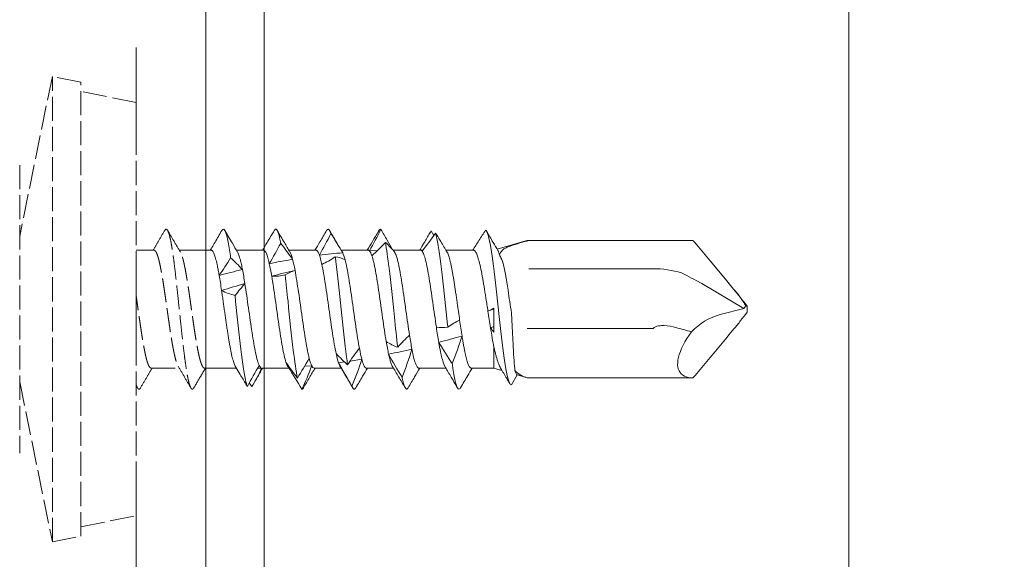
# Model space of a CAD drawing. Units: millimetres. Extents: x -1685 to 12342, y 4 to 6486.
# Drawn here: x 10292 to 10326, y 364 to 382 of the extents above; entities that cross this region are included whole.
import ezdxf

# ---------------------------------------------------------------- set-up
doc = ezdxf.new("R2010")
doc.units = ezdxf.units.MM
for name, pattern in [('ACAD_ISO03W100', [30, 12, -18]), ('AUSGEZOGEN', [0]), ('DASHED', [0.2067, 0.1654, -0.0413])]:
    doc.linetypes.add(name, pattern=pattern)
for name, color, linetype, lineweight in [('Legende', 251, 'Continuous', 5), ('Profil-T', 1, 'Continuous', 13), ('Spidi-max-Verbindungsschraube', 6, 'Continuous', 15), ('Systemhänger', 11, 'AUSGEZOGEN', 13)]:
    doc.layers.add(name, color=color, linetype=linetype, lineweight=lineweight)

# ---------------------------------------------------------------- blocks, each defined once
blk = doc.blocks.new('A$C4930455a')
at = {"layer": 'Systemhänger', "linetype": 'ACAD_ISO03W100', "ltscale": 0.25}
blk.add_line((-2.4, -31), (-2.4, 111), dxfattribs=at)
at = {"layer": 'Systemhänger'}
blk.add_line((0, -31), (0, 111), dxfattribs=at)

msp = doc.modelspace()

# ---------------------------------------------------------------- linework, layer by layer
at = {"layer": 'Legende'}
msp.add_lwpolyline([(10320.361, 395.329), (10320.361, 304.803)], dxfattribs=at)
at = {"layer": 'Profil-T'}
msp.add_lwpolyline([(10300.26, 341.803), (10298.26, 341.803), (10298.26, 402.803), (10358.26, 402.803), (10358.26, 400.803), (10300.26, 400.803)], close=True, dxfattribs=at)
at = {"layer": 'Spidi-max-Verbindungsschraube', "linetype": 'DASHED', "ltscale": 5}
for p, q in [((10292.982, 380.303), (10291.86, 374.803)), ((10293.962, 380.104), (10292.982, 380.303)), ((10292.982, 364.303), (10292.982, 380.303)), ((10293.962, 364.503), (10293.962, 380.104)), ((10295.86, 379.404), (10293.962, 379.791)), ((10295.86, 365.203), (10295.86, 379.404)), ((10291.86, 377.253), (10291.86, 367.353)), ((10296.442, 374.328), (10295.86, 374.328)), ((10296.378, 370.278), (10297.342, 370.278)), ((10291.86, 369.803), (10292.982, 364.303)), ((10295.86, 369.681), (10295.909, 369.598)), ((10293.962, 364.816), (10295.86, 365.203)), ((10292.982, 364.303), (10293.962, 364.503))]:
    msp.add_line(p, q, dxfattribs=at)
at = {"layer": 'Spidi-max-Verbindungsschraube'}
for p, q in [((10306.001, 374.994), (10306.089, 374.834)), ((10305.977, 374.954), (10305.939, 374.89)), ((10309.262, 374.649), (10308.273, 374.361)), ((10309.263, 374.646), (10309.307, 374.66)), ((10309.313, 374.657), (10309.313, 374.663)), ((10309.313, 374.657), (10309.313, 374.657)), ((10309.32, 374.663), (10315.013, 374.663)), ((10315.013, 374.663), (10315.013, 374.657)), ((10298.442, 374.328), (10297.348, 374.328)), ((10300.242, 374.328), (10299.313, 374.328)), ((10302.042, 374.328), (10301.113, 374.328)), ((10303.842, 374.328), (10302.911, 374.328)), ((10304.156, 374.317), (10303.884, 374.306)), ((10305.642, 374.328), (10304.691, 374.328)), ((10307.457, 374.328), (10306.513, 374.328)), ((10302.963, 374.242), (10302.932, 374.292)), ((10309.36, 373.695), (10313.628, 373.695)), ((10315.106, 373.289), (10315.31, 373.182)), ((10315.31, 373.182), (10316.75, 372.331)), ((10316.75, 372.331), (10315.931, 372.121)), ((10316.75, 372.331), (10316.819, 372.413)), ((10316.86, 372.41), (10316.86, 372.197)), ((10313.628, 371.643), (10309.33, 371.643)), ((10308.16, 370.278), (10308.16, 370.996)), ((10303.619, 370.584), (10303.216, 370.52)), ((10298.205, 370.279), (10299.308, 370.278)), ((10299.27, 370.342), (10299.441, 370.053)), ((10300.039, 370.278), (10300.067, 370.278)), ((10300.174, 370.279), (10300.067, 370.279)), ((10300.178, 370.28), (10300.174, 370.279)), ((10300.178, 370.278), (10301.112, 370.278)), ((10301.134, 370.307), (10301.096, 370.304)), ((10301.897, 370.361), (10301.651, 370.341)), ((10301.978, 370.278), (10302.907, 370.278)), ((10303.024, 370.492), (10302.818, 370.463)), ((10303.778, 370.278), (10304.707, 370.278)), ((10305.578, 370.278), (10306.507, 370.278)), ((10307.378, 370.278), (10308.16, 370.278)), ((10308.16, 370.278), (10308.436, 370.198)), ((10308.958, 370.047), (10308.76, 369.703)), ((10308.973, 370.042), (10309.262, 369.958)), ((10309.313, 369.943), (10309.313, 369.945)), ((10309.32, 369.943), (10315.013, 369.943)), ((10315.013, 369.943), (10315.013, 369.949)), ((10299.835, 369.647), (10299.75, 369.766))]:
    msp.add_line(p, q, dxfattribs=at)
at = {"layer": 'Spidi-max-Verbindungsschraube', "flags": 128}
for points in [[(10309.314, 374.663), (10309.314, 374.651), (10309.313, 374.644)], [(10315.013, 369.943), (10314.926, 369.947), (10314.845, 369.959), (10314.772, 369.978), (10314.706, 370.005), (10314.648, 370.039), (10314.598, 370.081), (10314.556, 370.13), (10314.523, 370.186), (10314.498, 370.248), (10314.482, 370.318), (10314.475, 370.393), (10314.476, 370.474), (10314.486, 370.561), (10314.504, 370.653), (10314.532, 370.749), (10314.567, 370.85), (10314.611, 370.955), (10314.664, 371.064), (10314.724, 371.176), (10314.792, 371.29), (10314.867, 371.407), (10314.95, 371.525)]]:
    msp.add_lwpolyline(points, dxfattribs=at)
at = {"layer": 'Spidi-max-Verbindungsschraube'}
for centre, radius, start, end in [((10313.628, 370.343), 3.352, 72.98, 90), ((10316.58, 369.949), 2.267, 106.6345, 135.9659), ((10309.321, 370.58), 1.063, 89.4876, 91.2589)]:
    msp.add_arc(centre, radius, start, end, dxfattribs=at)
at = {"layer": 'Spidi-max-Verbindungsschraube', "linetype": 'DASHED', "ltscale": 5}
for points, knots in [([(10296.843, 375.008), (10296.771, 374.886), (10296.638, 374.659), (10296.504, 374.433), (10296.442, 374.328)], [0, 0, 0, 0, 0.53808, 1, 1, 1, 1]), ([(10296.843, 375), (10296.85, 375.013), (10296.871, 375.055), (10296.906, 375.058), (10296.95, 375.014), (10296.993, 374.902), (10297.037, 374.731), (10297.08, 374.505), (10297.123, 374.23), (10297.167, 373.91), (10297.21, 373.552), (10297.253, 373.167), (10297.297, 372.762), (10297.34, 372.346), (10297.384, 371.929), (10297.427, 371.521), (10297.47, 371.131), (10297.514, 370.767), (10297.557, 370.439), (10297.6, 370.154), (10297.644, 369.917), (10297.687, 369.734), (10297.731, 369.611), (10297.774, 369.553), (10297.813, 369.548), (10297.837, 369.589), (10297.846, 369.605)], [0, 0, 0, 0, 0.019957, 0.063198, 0.106429, 0.149662, 0.192896, 0.236137, 0.27937, 0.322603, 0.365834, 0.409075, 0.45231, 0.495543, 0.538774, 0.582013, 0.625251, 0.668482, 0.711714, 0.754951, 0.798191, 0.841421, 0.884654, 0.927889, 0.97113, 1, 1, 1, 1]), ([(10297.385, 374.265), (10297.307, 374.397), (10297.16, 374.644), (10297.014, 374.893), (10296.946, 375.009)], [0, 0, 0, 0, 0.5313825, 1, 1, 1, 1]), ([(10296.476, 374.327), (10296.481, 374.327), (10296.494, 374.328), (10296.514, 374.312), (10296.538, 374.283), (10296.563, 374.239), (10296.588, 374.18), (10296.612, 374.107), (10296.637, 374.022), (10296.661, 373.925), (10296.685, 373.815), (10296.709, 373.694), (10296.734, 373.564), (10296.758, 373.426), (10296.783, 373.277), (10296.808, 373.122), (10296.832, 372.961), (10296.856, 372.797), (10296.88, 372.627), (10296.905, 372.455), (10296.929, 372.283), (10296.953, 372.111), (10296.978, 371.939), (10297.003, 371.77), (10297.027, 371.606), (10297.051, 371.448), (10297.075, 371.294), (10297.1, 371.147), (10297.124, 371.01), (10297.149, 370.883), (10297.173, 370.764), (10297.198, 370.657), (10297.222, 370.563), (10297.246, 370.481), (10297.271, 370.412), (10297.291, 370.364), (10297.303, 370.345), (10297.307, 370.339)], [0, 0, 0, 0, 0.016362, 0.04627, 0.075126, 0.104182, 0.13387, 0.163776, 0.192635, 0.221695, 0.251386, 0.281296, 0.310151, 0.339205, 0.368892, 0.398797, 0.427657, 0.456717, 0.48641, 0.516321, 0.545175, 0.574229, 0.603915, 0.633818, 0.662679, 0.69174, 0.721434, 0.751346, 0.7802, 0.809254, 0.83894, 0.868844, 0.897705, 0.926767, 0.956461, 0.986374, 1, 1, 1, 1]), ([(10298.215, 370.279), (10298.21, 370.279), (10298.2, 370.277), (10298.181, 370.289), (10298.157, 370.314), (10298.133, 370.355), (10298.108, 370.41), (10298.084, 370.479), (10298.059, 370.561), (10298.035, 370.654), (10298.01, 370.761), (10297.986, 370.879), (10297.962, 371.007), (10297.938, 371.143), (10297.913, 371.29), (10297.888, 371.444), (10297.864, 371.602), (10297.84, 371.766), (10297.815, 371.935), (10297.791, 372.107), (10297.767, 372.278), (10297.742, 372.45), (10297.718, 372.622), (10297.693, 372.792), (10297.669, 372.957), (10297.644, 373.117), (10297.62, 373.273), (10297.596, 373.422), (10297.572, 373.561), (10297.547, 373.691), (10297.522, 373.813), (10297.498, 373.923), (10297.473, 374.02), (10297.449, 374.105), (10297.425, 374.178), (10297.403, 374.233), (10297.388, 374.258), (10297.382, 374.268)], [0, 0, 0, 0, 0.008581, 0.038481, 0.067337, 0.096393, 0.126082, 0.155989, 0.18484, 0.213891, 0.243574, 0.273475, 0.30233, 0.331385, 0.361072, 0.390977, 0.419829, 0.448882, 0.478566, 0.508469, 0.537321, 0.566374, 0.596059, 0.625962, 0.654816, 0.68387, 0.713555, 0.74346, 0.772311, 0.801362, 0.831045, 0.860946, 0.889801, 0.918856, 0.948543, 0.978449, 1, 1, 1, 1]), ([(10296.378, 370.28), (10296.374, 370.28), (10296.361, 370.279), (10296.341, 370.294), (10296.316, 370.323), (10296.292, 370.367), (10296.268, 370.426), (10296.244, 370.497), (10296.219, 370.582), (10296.194, 370.68), (10296.17, 370.789), (10296.146, 370.908), (10296.121, 371.039), (10296.097, 371.179), (10296.073, 371.326), (10296.048, 371.48), (10296.024, 371.642), (10295.999, 371.808), (10295.975, 371.976), (10295.95, 372.146), (10295.926, 372.32), (10295.902, 372.493), (10295.88, 372.648), (10295.866, 372.743), (10295.86, 372.782)], [0, 0, 0, 0, 0.0251565, 0.0717142, 0.1192843, 0.1672044, 0.213441, 0.2599987, 0.3075689, 0.3554888, 0.4017275, 0.4482872, 0.4958596, 0.543782, 0.5900161, 0.6365713, 0.6841386, 0.7320555, 0.778296, 0.8248576, 0.8724321, 0.9203567, 0.9665891, 1, 1, 1, 1]), ([(10296.011, 369.597), (10296.084, 369.722), (10296.218, 369.949), (10296.352, 370.176), (10296.413, 370.278)], [0, 0, 0, 0, 0.546973, 1, 1, 1, 1]), ([(10297.304, 370.342), (10297.377, 370.219), (10297.524, 369.971), (10297.67, 369.723), (10297.743, 369.599)], [0, 0, 0, 0, 0.498911, 1, 1, 1, 1]), ([(10297.846, 369.598), (10297.928, 369.738), (10298.061, 369.965), (10298.196, 370.191), (10298.248, 370.278)], [0, 0, 0, 0, 0.614256, 1, 1, 1, 1]), ([(10295.86, 369.726), (10295.865, 369.709), (10295.884, 369.639), (10295.917, 369.576), (10295.961, 369.547), (10295.992, 369.558), (10296.009, 369.596), (10296.011, 369.602)], [0, 0, 0, 0, 0.0922916, 0.3790625, 0.6658549, 0.9525837, 1, 1, 1, 1])]:
    msp.add_open_spline(points, degree=3, knots=knots, dxfattribs=at)
at = {"layer": 'Spidi-max-Verbindungsschraube'}
for points, knots in [([(10298.809, 375.009), (10298.769, 374.94), (10298.691, 374.807), (10298.576, 374.612), (10298.482, 374.454), (10298.427, 374.361), (10298.408, 374.328)], [0, 0, 0, 0, 0.305958, 0.589022, 0.852394, 1, 1, 1, 1]), ([(10298.809, 375.002), (10298.82, 375.02), (10298.847, 375.063), (10298.888, 375.051), (10298.934, 374.974), (10298.98, 374.827), (10299.025, 374.617), (10299.069, 374.363), (10299.097, 374.161), (10299.111, 374.066)], [0, 0, 0, 0, 0.110736, 0.262267, 0.413798, 0.565355, 0.716911, 0.868442, 1, 1, 1, 1]), ([(10299.35, 374.266), (10299.29, 374.367), (10299.143, 374.614), (10298.997, 374.863), (10298.911, 375.01)], [0, 0, 0, 0, 0.40647, 1, 1, 1, 1]), ([(10300.609, 375.008), (10300.527, 374.868), (10300.393, 374.642), (10300.259, 374.415), (10300.207, 374.328)], [0, 0, 0, 0, 0.615467, 1, 1, 1, 1]), ([(10300.609, 375), (10300.614, 375.012), (10300.635, 375.055), (10300.671, 375.06), (10300.714, 375.016), (10300.755, 374.91), (10300.794, 374.766), (10300.82, 374.632), (10300.833, 374.566)], [0, 0, 0, 0, 0.072944, 0.276396, 0.479813, 0.653191, 0.826585, 1, 1, 1, 1]), ([(10301.15, 374.266), (10301.086, 374.374), (10300.939, 374.622), (10300.793, 374.87), (10300.711, 375.009)], [0, 0, 0, 0, 0.437747, 1, 1, 1, 1]), ([(10302.408, 375.008), (10302.331, 374.876), (10302.198, 374.649), (10302.063, 374.423), (10302.007, 374.328)], [0, 0, 0, 0, 0.58107, 1, 1, 1, 1]), ([(10302.408, 375.004), (10302.419, 375.02), (10302.442, 375.057), (10302.478, 375.054), (10302.517, 375.01), (10302.543, 374.938), (10302.556, 374.902)], [0, 0, 0, 0, 0.209523, 0.473047, 0.73652, 1, 1, 1, 1]), ([(10302.935, 374.288), (10302.867, 374.404), (10302.725, 374.645), (10302.585, 374.884), (10302.512, 375.007)], [0, 0, 0, 0, 0.482787, 1, 1, 1, 1]), ([(10304.199, 374.99), (10304.127, 374.868), (10303.996, 374.647), (10303.866, 374.427), (10303.807, 374.328)], [0, 0, 0, 0, 0.552285, 1, 1, 1, 1]), ([(10304.198, 374.985), (10304.21, 375.008), (10304.237, 375.059), (10304.263, 375.051), (10304.278, 375.047)], [0, 0, 0, 0, 0.445136, 1, 1, 1, 1]), ([(10304.278, 375.047), (10304.313, 374.985), (10304.384, 374.86), (10304.513, 374.631), (10304.608, 374.463), (10304.668, 374.358)], [0, 0, 0, 0, 0.272761, 0.545523, 1, 1, 1, 1]), ([(10305.615, 374.328), (10305.678, 374.439), (10305.806, 374.666), (10305.935, 374.883), (10306.001, 374.994)], [0, 0, 0, 0, 0.488006, 1, 1, 1, 1]), ([(10307.871, 375.022), (10307.796, 374.902), (10307.648, 374.666), (10307.503, 374.44), (10307.432, 374.328)], [0, 0, 0, 0, 0.507316, 1, 1, 1, 1]), ([(10307.871, 375.022), (10307.924, 374.995), (10307.976, 374.829), (10308.09, 374.222), (10308.151, 373.743), (10308.273, 372.666), (10308.333, 372.071), (10308.455, 370.997), (10308.516, 370.521), (10308.638, 369.869), (10308.699, 369.695), (10308.76, 369.703)], [0.96201997, 0.96201997, 0.96201997, 0.96201997, 0.96875, 0.96875, 0.9765625, 0.9765625, 0.984375, 0.984375, 0.9921875, 0.9921875, 1, 1, 1, 1]), ([(10308.298, 374.318), (10308.243, 374.411), (10308.112, 374.632), (10307.983, 374.853), (10307.908, 374.982)], [0, 0, 0, 0, 0.421202, 1, 1, 1, 1]), ([(10306.15, 374.917), (10306.167, 374.867), (10306.184, 374.804), (10306.262, 374.453), (10306.323, 374.008), (10306.444, 372.95), (10306.505, 372.341), (10306.569, 371.74), (10306.572, 371.714), (10306.575, 371.687)], [0.88847911, 0.88847911, 0.88847911, 0.88847911, 0.890625, 0.890625, 0.8984375, 0.8984375, 0.90625, 0.90625, 0.90661305, 0.90661305, 0.90661305, 0.90661305]), ([(10306.314, 374.662), (10306.294, 374.695), (10306.242, 374.784), (10306.186, 374.865), (10306.15, 374.917)], [0, 0, 0, 0, 0.370703, 1, 1, 1, 1]), ([(10306.551, 374.263), (10306.479, 374.384), (10306.393, 374.528), (10306.308, 374.674), (10306.294, 374.698)], [0, 0, 0, 0, 0.837336, 1, 1, 1, 1]), ([(10309.313, 374.657), (10309.197, 374.623), (10309.082, 374.589), (10308.856, 374.52), (10308.741, 374.483), (10308.603, 374.427), (10308.562, 374.407), (10308.495, 374.367), (10308.468, 374.346), (10308.4, 374.279), (10308.373, 374.229), (10308.351, 374.171)], [0, 0, 0, 0, 0.25, 0.25, 0.5, 0.5, 0.625, 0.625, 0.75, 0.75, 1, 1, 1, 1]), ([(10309.313, 374.644), (10309.313, 374.647), (10309.313, 374.649), (10309.313, 374.651), (10309.313, 374.653), (10309.313, 374.655), (10309.313, 374.657)], [-0.00000679292, -0.00000679292, -0.00000679292, -0.00000679292, 0, 0, 0, 0.0000054946, 0.0000054946, 0.0000054946, 0.0000054946]), ([(10315.013, 374.657), (10315.321, 374.288), (10315.63, 373.92), (10316.09, 373.366), (10316.243, 373.181), (10316.471, 372.901), (10316.546, 372.808), (10316.656, 372.665), (10316.692, 372.617), (10316.761, 372.518), (10316.794, 372.468), (10316.819, 372.413)], [0, 0, 0, 0, 0.5, 0.5, 0.75, 0.75, 0.875, 0.875, 0.9375, 0.9375, 1, 1, 1, 1]), ([(10315.013, 374.657), (10315.325, 374.285), (10315.636, 373.913), (10316.102, 373.354), (10316.257, 373.167), (10316.488, 372.886), (10316.565, 372.792), (10316.716, 372.603), (10316.793, 372.508), (10316.86, 372.41)], [0, 0, 0, 0, 0.5, 0.5, 0.75, 0.75, 0.875, 0.875, 1, 1, 1, 1]), ([(10298.442, 374.327), (10298.448, 374.327), (10298.462, 374.326), (10298.485, 374.308), (10298.509, 374.275), (10298.534, 374.227), (10298.558, 374.166), (10298.583, 374.091), (10298.607, 374.004), (10298.631, 373.903), (10298.658, 373.781), (10298.686, 373.637), (10298.707, 373.523), (10298.717, 373.465)], [0, 0, 0, 0, 0.069492, 0.156659, 0.244432, 0.334113, 0.424453, 0.511641, 0.599435, 0.689139, 0.779503, 0.889145, 1, 1, 1, 1]), ([(10300.242, 374.328), (10300.242, 374.328), (10300.25, 374.331), (10300.266, 374.322), (10300.29, 374.302), (10300.315, 374.264), (10300.34, 374.214), (10300.364, 374.15), (10300.389, 374.071), (10300.414, 373.978), (10300.431, 373.904), (10300.439, 373.866)], [0, 0, 0, 0, 0.000764, 0.123033, 0.247962, 0.373811, 0.495209, 0.617449, 0.742345, 0.868161, 1, 1, 1, 1]), ([(10302.042, 374.327), (10302.044, 374.327), (10302.054, 374.33), (10302.072, 374.319), (10302.094, 374.296), (10302.116, 374.261), (10302.139, 374.215), (10302.154, 374.174), (10302.162, 374.154)], [0, 0, 0, 0, 0.050388, 0.257574, 0.440442, 0.624371, 0.811616, 1, 1, 1, 1]), ([(10303.842, 374.327), (10303.848, 374.327), (10303.862, 374.326), (10303.876, 374.314), (10303.884, 374.306)], [0, 0, 0, 0, 0.4362246, 1, 1, 1, 1]), ([(10304.428, 374.594), (10304.47, 374.368), (10304.513, 374.067), (10304.616, 373.215), (10304.677, 372.616), (10304.776, 371.67), (10304.814, 371.315), (10304.852, 370.993)], [0.81486837, 0.81486837, 0.81486837, 0.81486837, 0.8203125, 0.8203125, 0.828125, 0.828125, 0.83300326, 0.83300326, 0.83300326, 0.83300326]), ([(10305.783, 374.623), (10305.777, 374.612), (10305.735, 374.54), (10305.676, 374.441), (10305.625, 374.355), (10305.608, 374.328)], [0, 0, 0, 0, 0.115991, 0.723669, 1, 1, 1, 1]), ([(10305.689, 374.301), (10305.682, 374.308), (10305.668, 374.321), (10305.652, 374.331), (10305.643, 374.327), (10305.642, 374.327)], [0, 0, 0, 0, 0.456056, 0.912112, 1, 1, 1, 1]), ([(10305.71, 374.328), (10305.701, 374.328), (10305.678, 374.328), (10305.655, 374.328), (10305.642, 374.328)], [0, 0, 0, 0, 0.426547, 1, 1, 1, 1]), ([(10305.689, 374.301), (10305.71, 374.277), (10305.73, 374.238), (10305.771, 374.131), (10305.791, 374.062), (10305.833, 373.9), (10305.853, 373.807), (10305.894, 373.596), (10305.915, 373.48), (10305.955, 373.234), (10305.976, 373.101), (10306.017, 372.827), (10306.038, 372.686), (10306.078, 372.399), (10306.099, 372.252), (10306.14, 371.964), (10306.16, 371.823), (10306.181, 371.684)], [0, 0, 0, 0, 0.125, 0.125, 0.25, 0.25, 0.375, 0.375, 0.5, 0.5, 0.625, 0.625, 0.75, 0.75, 0.875, 0.875, 1, 1, 1, 1]), ([(10307.457, 374.326), (10307.46, 374.327), (10307.471, 374.331), (10307.491, 374.318), (10307.517, 374.294), (10307.543, 374.253), (10307.57, 374.199), (10307.596, 374.131), (10307.622, 374.05), (10307.648, 373.955), (10307.675, 373.848), (10307.702, 373.731), (10307.728, 373.604), (10307.754, 373.466), (10307.781, 373.32), (10307.807, 373.167), (10307.833, 373.009), (10307.859, 372.843), (10307.889, 372.658), (10307.92, 372.456), (10307.942, 372.31), (10307.953, 372.237)], [0, 0, 0, 0, 0.014127, 0.066576, 0.119024, 0.172995, 0.226967, 0.279426, 0.331886, 0.38587, 0.439854, 0.492305, 0.544755, 0.598729, 0.652703, 0.705159, 0.757615, 0.811595, 0.865576, 0.932788, 1, 1, 1, 1]), ([(10308.297, 374.318), (10308.302, 374.309), (10308.314, 374.288), (10308.332, 374.239), (10308.345, 374.194), (10308.351, 374.171)], [0, 0, 0, 0, 0.285795, 0.641625, 1, 1, 1, 1]), ([(10299.517, 373.664), (10299.505, 373.726), (10299.481, 373.85), (10299.448, 373.986), (10299.42, 374.089), (10299.395, 374.164), (10299.371, 374.226), (10299.355, 374.256), (10299.347, 374.271)], [0, 0, 0, 0, 0.213749, 0.430987, 0.571535, 0.713057, 0.857657, 1, 1, 1, 1]), ([(10301.24, 374.015), (10301.227, 374.062), (10301.206, 374.136), (10301.177, 374.211), (10301.159, 374.252), (10301.149, 374.266), (10301.147, 374.269)], [0, 0, 0, 0, 0.419762, 0.678226, 0.938487, 1, 1, 1, 1]), ([(10302.705, 374.104), (10302.713, 374.052), (10302.72, 373.997), (10302.788, 373.472), (10302.849, 372.888), (10302.971, 371.718), (10303.032, 371.135), (10303.105, 370.57), (10303.118, 370.48), (10303.13, 370.395)], [0.74125799, 0.74125799, 0.74125799, 0.74125799, 0.7421875, 0.7421875, 0.75, 0.75, 0.7578125, 0.7578125, 0.75939312, 0.75939312, 0.75939312, 0.75939312]), ([(10303.537, 370.959), (10303.496, 371.174), (10303.454, 371.433), (10303.393, 371.848), (10303.372, 371.993), (10303.332, 372.28), (10303.312, 372.425), (10303.27, 372.714), (10303.249, 372.855), (10303.209, 373.126), (10303.188, 373.258), (10303.147, 373.504), (10303.127, 373.617), (10303.086, 373.824), (10303.065, 373.917), (10303.045, 373.996)], [0, 0, 0, 0, 0.25, 0.25, 0.375, 0.375, 0.5, 0.5, 0.625, 0.625, 0.75, 0.75, 0.875, 0.875, 1, 1, 1, 1]), ([(10303.966, 374.139), (10304.007, 374.017), (10304.049, 373.837), (10304.11, 373.508), (10304.13, 373.386), (10304.171, 373.131), (10304.192, 372.997), (10304.254, 372.578), (10304.294, 372.283), (10304.356, 371.852), (10304.376, 371.713), (10304.417, 371.443), (10304.438, 371.312), (10304.458, 371.191)], [0, 0, 0, 0, 0.25, 0.25, 0.375, 0.375, 0.5, 0.5, 0.75, 0.75, 0.875, 0.875, 1, 1, 1, 1]), ([(10305.259, 371.412), (10305.238, 371.542), (10305.218, 371.681), (10305.177, 371.961), (10305.157, 372.105), (10305.115, 372.396), (10305.095, 372.54), (10305.054, 372.824), (10305.033, 372.965), (10304.972, 373.363), (10304.931, 373.606), (10304.869, 373.897), (10304.849, 373.984), (10304.808, 374.129), (10304.788, 374.187), (10304.767, 374.232)], [0, 0, 0, 0, 0.125, 0.125, 0.25, 0.25, 0.375, 0.375, 0.5, 0.5, 0.75, 0.75, 0.875, 0.875, 1, 1, 1, 1]), ([(10306.982, 371.931), (10306.968, 372.026), (10306.94, 372.219), (10306.904, 372.471), (10306.875, 372.68), (10306.85, 372.848), (10306.826, 373.013), (10306.802, 373.172), (10306.777, 373.325), (10306.753, 373.469), (10306.728, 373.607), (10306.704, 373.735), (10306.679, 373.851), (10306.655, 373.956), (10306.631, 374.051), (10306.606, 374.132), (10306.582, 374.199), (10306.563, 374.244), (10306.551, 374.261), (10306.548, 374.266)], [0, 0, 0, 0, 0.094367, 0.190681, 0.246076, 0.301855, 0.358848, 0.416261, 0.471643, 0.527409, 0.584388, 0.641785, 0.697181, 0.752961, 0.809956, 0.86737, 0.922753, 0.97852, 1, 1, 1, 1]), ([(10301.814, 370.603), (10301.793, 370.681), (10301.773, 370.774), (10301.732, 370.979), (10301.712, 371.092), (10301.671, 371.338), (10301.65, 371.468), (10301.609, 371.738), (10301.588, 371.881), (10301.547, 372.168), (10301.527, 372.312), (10301.486, 372.602), (10301.466, 372.746), (10301.424, 373.022), (10301.404, 373.157), (10301.363, 373.411), (10301.343, 373.529), (10301.323, 373.638)], [0, 0, 0, 0, 0.125, 0.125, 0.25, 0.25, 0.375, 0.375, 0.5, 0.5, 0.625, 0.625, 0.75, 0.75, 0.875, 0.875, 1, 1, 1, 1]), ([(10302.244, 373.844), (10302.265, 373.75), (10302.285, 373.643), (10302.326, 373.413), (10302.346, 373.289), (10302.388, 373.024), (10302.408, 372.887), (10302.449, 372.606), (10302.469, 372.459), (10302.51, 372.17), (10302.531, 372.027), (10302.572, 371.742), (10302.593, 371.603), (10302.633, 371.34), (10302.654, 371.214), (10302.695, 370.981), (10302.715, 370.875), (10302.736, 370.779)], [0, 0, 0, 0, 0.125, 0.125, 0.25, 0.25, 0.375, 0.375, 0.5, 0.5, 0.625, 0.625, 0.75, 0.75, 0.875, 0.875, 1, 1, 1, 1]), ([(10308.457, 373.944), (10308.459, 373.937), (10308.46, 373.931), (10308.523, 373.687), (10308.584, 373.34), (10308.684, 372.701), (10308.723, 372.433), (10308.763, 372.172)], [0.96853777, 0.96853777, 0.96853777, 0.96853777, 0.96875, 0.96875, 0.9765625, 0.9765625, 0.98161407, 0.98161407, 0.98161407, 0.98161407]), ([(10300.522, 373.436), (10300.542, 373.316), (10300.563, 373.188), (10300.604, 372.92), (10300.624, 372.778), (10300.685, 372.351), (10300.727, 372.054), (10300.788, 371.636), (10300.808, 371.498), (10300.849, 371.242), (10300.87, 371.122), (10300.932, 370.786), (10300.972, 370.604), (10301.013, 370.478)], [0, 0, 0, 0, 0.125, 0.125, 0.25, 0.25, 0.5, 0.5, 0.625, 0.625, 0.75, 0.75, 1, 1, 1, 1]), ([(10300.983, 373.483), (10301.016, 373.197), (10301.049, 372.888), (10301.143, 371.991), (10301.204, 371.391), (10301.312, 370.498), (10301.36, 370.168), (10301.407, 369.935)], [0.6676446, 0.6676446, 0.6676446, 0.6676446, 0.671875, 0.671875, 0.6796875, 0.6796875, 0.68578136, 0.68578136, 0.68578136, 0.68578136]), ([(10314.609, 373.549), (10314.669, 373.518), (10314.728, 373.487), (10314.787, 373.456), (10314.893, 373.4), (10314.999, 373.345), (10315.106, 373.289)], [0, 0, 0, 0, 0.0002000593, 0.0002000593, 0.0002000593, 0.0005600373, 0.0005600373, 0.0005600373, 0.0005600373]), ([(10298.799, 372.946), (10298.808, 372.888), (10298.825, 372.77), (10298.85, 372.593), (10298.875, 372.419), (10298.9, 372.247), (10298.924, 372.074), (10298.949, 371.903), (10298.973, 371.736), (10298.997, 371.573), (10299.022, 371.414), (10299.046, 371.262), (10299.071, 371.118), (10299.095, 370.983), (10299.12, 370.856), (10299.144, 370.74), (10299.168, 370.637), (10299.192, 370.545), (10299.217, 370.465), (10299.242, 370.399), (10299.26, 370.357), (10299.271, 370.342), (10299.273, 370.338)], [0, 0, 0, 0, 0.054831, 0.11011, 0.160916, 0.211722, 0.264003, 0.316284, 0.3671, 0.417917, 0.470211, 0.522505, 0.573312, 0.624119, 0.676402, 0.728685, 0.779499, 0.830314, 0.882605, 0.934896, 0.986508, 1, 1, 1, 1]), ([(10300.091, 370.371), (10300.051, 370.457), (10300.009, 370.604), (10299.948, 370.894), (10299.927, 371.003), (10299.887, 371.238), (10299.867, 371.363), (10299.805, 371.763), (10299.763, 372.053), (10299.702, 372.489), (10299.682, 372.632), (10299.641, 372.914), (10299.62, 373.052), (10299.6, 373.182)], [0, 0, 0, 0, 0.25, 0.25, 0.375, 0.375, 0.5, 0.5, 0.75, 0.75, 0.875, 0.875, 1, 1, 1, 1]), ([(10299.261, 372.777), (10299.319, 372.222), (10299.378, 371.637), (10299.498, 370.599), (10299.558, 370.154), (10299.641, 369.779), (10299.663, 369.703), (10299.685, 369.649)], [0.59403641, 0.59403641, 0.59403641, 0.59403641, 0.6015625, 0.6015625, 0.609375, 0.609375, 0.61217074, 0.61217074, 0.61217074, 0.61217074]), ([(10307.953, 372.237), (10307.988, 372.252), (10308.022, 372.267), (10308.057, 372.284), (10308.091, 372.301), (10308.126, 372.318), (10308.16, 372.337)], [0, 0, 0, 0, 0.0002235276, 0.0002235276, 0.0002235276, 0.0004472444, 0.0004472444, 0.0004472444, 0.0004472444]), ([(10308.763, 372.172), (10308.774, 371.968), (10308.785, 371.767), (10308.806, 371.372), (10308.815, 371.184), (10308.833, 370.833), (10308.843, 370.674), (10308.861, 370.4), (10308.87, 370.284), (10308.881, 370.196)], [0, 0, 0, 0, 0.25, 0.25, 0.5, 0.5, 0.75, 0.75, 1, 1, 1, 1]), ([(10315.013, 369.949), (10315.325, 370.322), (10315.636, 370.694), (10316.102, 371.253), (10316.257, 371.44), (10316.488, 371.721), (10316.565, 371.815), (10316.716, 372.004), (10316.793, 372.099), (10316.86, 372.197)], [0, 0, 0, 0, 0.5, 0.5, 0.75, 0.75, 0.875, 0.875, 1, 1, 1, 1]), ([(10313.628, 371.643), (10313.682, 371.684), (10313.747, 371.713), (10313.88, 371.74), (10313.948, 371.743), (10314.152, 371.734), (10314.285, 371.708), (10314.415, 371.673)], [0, 0, 0, 0, 0.25, 0.25, 0.5, 0.5, 1, 1, 1, 1]), ([(10307.378, 370.28), (10307.373, 370.28), (10307.36, 370.28), (10307.339, 370.296), (10307.314, 370.327), (10307.289, 370.373), (10307.265, 370.432), (10307.241, 370.505), (10307.216, 370.591), (10307.192, 370.69), (10307.168, 370.8), (10307.144, 370.921), (10307.119, 371.053), (10307.092, 371.205), (10307.074, 371.319), (10307.064, 371.381)], [0, 0, 0, 0, 0.049196, 0.12594, 0.204352, 0.28334, 0.359559, 0.436307, 0.514725, 0.59372, 0.66993, 0.746669, 0.825077, 0.90406, 1, 1, 1, 1]), ([(10305.578, 370.279), (10305.571, 370.28), (10305.556, 370.282), (10305.533, 370.302), (10305.508, 370.337), (10305.484, 370.385), (10305.459, 370.448), (10305.435, 370.524), (10305.411, 370.61), (10305.388, 370.706), (10305.365, 370.813), (10305.349, 370.893), (10305.342, 370.933)], [0, 0, 0, 0, 0.090096, 0.194924, 0.296048, 0.397874, 0.501913, 0.606717, 0.703447, 0.800792, 0.900064, 1, 1, 1, 1]), ([(10306.263, 371.162), (10306.268, 371.136), (10306.28, 371.063), (10306.301, 370.951), (10306.325, 370.828), (10306.35, 370.714), (10306.374, 370.613), (10306.399, 370.524), (10306.423, 370.448), (10306.448, 370.386), (10306.464, 370.349), (10306.473, 370.337), (10306.473, 370.336)], [0, 0, 0, 0, 0.064782, 0.178958, 0.293929, 0.411399, 0.529734, 0.643903, 0.758864, 0.876325, 0.99465, 1, 1, 1, 1]), ([(10308.391, 370.276), (10308.39, 370.277), (10308.378, 370.294), (10308.356, 370.341), (10308.324, 370.416), (10308.291, 370.505), (10308.259, 370.609), (10308.226, 370.726), (10308.193, 370.854), (10308.171, 370.948), (10308.16, 370.996)], [0, 0, 0, 0, 0.013211, 0.156592, 0.294243, 0.432876, 0.57462, 0.717445, 0.858181, 1, 1, 1, 1]), ([(10303.778, 370.279), (10303.777, 370.279), (10303.768, 370.277), (10303.751, 370.286), (10303.727, 370.308), (10303.703, 370.347), (10303.676, 370.404), (10303.648, 370.48), (10303.629, 370.549), (10303.619, 370.584)], [0, 0, 0, 0, 0.020507, 0.170849, 0.322235, 0.476916, 0.632734, 0.815425, 1, 1, 1, 1]), ([(10304.541, 370.756), (10304.554, 370.701), (10304.579, 370.59), (10304.613, 370.477), (10304.641, 370.4), (10304.659, 370.359), (10304.668, 370.345), (10304.67, 370.342)], [0, 0, 0, 0, 0.293334, 0.591869, 0.777154, 0.963727, 1, 1, 1, 1]), ([(10299.938, 369.812), (10299.964, 369.857), (10300.055, 370.012), (10300.147, 370.168), (10300.213, 370.278)], [0, 0, 0, 0, 0.285971, 1, 1, 1, 1]), ([(10301.611, 369.597), (10301.681, 369.716), (10301.815, 369.944), (10301.949, 370.171), (10302.013, 370.278)], [0, 0, 0, 0, 0.525244, 1, 1, 1, 1]), ([(10301.978, 370.28), (10301.965, 370.283), (10301.945, 370.287), (10301.918, 370.321), (10301.904, 370.347), (10301.897, 370.361)], [0, 0, 0, 0, 0.473473, 0.736004, 1, 1, 1, 1]), ([(10302.818, 370.463), (10302.832, 370.425), (10302.85, 370.375), (10302.868, 370.346), (10302.872, 370.339)], [0, 0, 0, 0, 0.775984, 1, 1, 1, 1]), ([(10302.869, 370.342), (10302.933, 370.234), (10303.079, 369.989), (10303.224, 369.742), (10303.305, 369.604)], [0, 0, 0, 0, 0.438223, 1, 1, 1, 1]), ([(10303.412, 369.598), (10303.49, 369.732), (10303.623, 369.959), (10303.757, 370.185), (10303.813, 370.278)], [0, 0, 0, 0, 0.586928, 1, 1, 1, 1]), ([(10304.667, 370.346), (10304.74, 370.223), (10304.886, 369.978), (10305.031, 369.731), (10305.103, 369.607)], [0, 0, 0, 0, 0.499232, 1, 1, 1, 1]), ([(10305.211, 369.598), (10305.284, 369.723), (10305.418, 369.95), (10305.552, 370.176), (10305.613, 370.278)], [0, 0, 0, 0, 0.548588, 1, 1, 1, 1]), ([(10306.47, 370.341), (10306.535, 370.232), (10306.681, 369.985), (10306.827, 369.736), (10306.909, 369.597)], [0, 0, 0, 0, 0.438121, 1, 1, 1, 1]), ([(10306.725, 370.431), (10306.733, 370.375), (10306.756, 370.214), (10306.795, 369.989), (10306.841, 369.78), (10306.886, 369.633), (10306.932, 369.556), (10306.975, 369.544), (10307.003, 369.589), (10307.015, 369.61)], [0, 0, 0, 0, 0.084437, 0.241819, 0.399228, 0.556636, 0.714018, 0.8714, 1, 1, 1, 1]), ([(10307.015, 369.605), (10307.096, 369.743), (10307.228, 369.968), (10307.361, 370.192), (10307.413, 370.278)], [0, 0, 0, 0, 0.615054, 1, 1, 1, 1]), ([(10308.39, 370.275), (10308.426, 370.216), (10308.53, 370.041), (10308.634, 369.865), (10308.702, 369.749)], [0, 0, 0, 0, 0.337634, 1, 1, 1, 1]), ([(10299.441, 370.054), (10299.457, 370.027), (10299.538, 369.888), (10299.619, 369.756), (10299.685, 369.649)], [0, 0, 0, 0, 0.190391, 1, 1, 1, 1]), ([(10305.002, 369.962), (10305.013, 369.908), (10305.036, 369.801), (10305.07, 369.683), (10305.108, 369.589), (10305.15, 369.547), (10305.185, 369.552), (10305.206, 369.595), (10305.212, 369.607)], [0, 0, 0, 0, 0.161912, 0.323796, 0.485675, 0.703835, 0.922032, 1, 1, 1, 1]), ([(10308.881, 370.196), (10308.942, 370.131), (10309.01, 370.077), (10309.155, 369.993), (10309.233, 369.963), (10309.307, 369.947)], [0, 0, 0, 0, 0.5, 0.5, 1, 1, 1, 1]), ([(10301.557, 369.555), (10301.571, 369.555), (10301.589, 369.556), (10301.607, 369.595), (10301.611, 369.603)], [0, 0, 0, 0, 0.792475, 1, 1, 1, 1]), ([(10303.28, 369.661), (10303.295, 369.628), (10303.324, 369.562), (10303.368, 369.543), (10303.397, 369.581), (10303.412, 369.6)], [0, 0, 0, 0, 0.338797, 0.677659, 1, 1, 1, 1])]:
    msp.add_open_spline(points, degree=3, knots=knots, dxfattribs=at)
for points in [[(10303.884, 374.306), (10304.016, 374.555), (10304.147, 374.803), (10304.278, 375.047)], [(10302.162, 374.154), (10302.293, 374.401), (10302.424, 374.651), (10302.556, 374.902)], [(10302.556, 374.902), (10302.69, 374.688), (10302.826, 374.468), (10302.963, 374.242)], [(10306.15, 374.917), (10305.995, 374.699), (10305.839, 374.493), (10305.689, 374.301)], [(10309.313, 374.661), (10309.312, 374.661), (10309.31, 374.661), (10309.307, 374.66)], [(10309.32, 374.663), (10309.318, 374.663), (10309.316, 374.663), (10309.314, 374.663)], [(10300.439, 373.866), (10300.57, 374.094), (10300.702, 374.327), (10300.833, 374.566)], [(10300.833, 374.566), (10300.968, 374.392), (10301.103, 374.208), (10301.24, 374.015)], [(10303.966, 374.139), (10303.939, 374.221), (10303.912, 374.278), (10303.884, 374.306)], [(10304.428, 374.594), (10304.272, 374.425), (10304.116, 374.273), (10303.966, 374.139)], [(10304.767, 374.232), (10304.671, 374.374), (10304.553, 374.494), (10304.428, 374.594)], [(10298.717, 373.465), (10298.848, 373.656), (10298.98, 373.857), (10299.111, 374.066)], [(10299.111, 374.066), (10299.245, 373.945), (10299.381, 373.81), (10299.517, 373.664)], [(10301.24, 374.015), (10300.972, 373.97), (10300.704, 373.92), (10300.439, 373.866)], [(10301.24, 374.015), (10301.267, 373.911), (10301.295, 373.784), (10301.323, 373.638)], [(10302.963, 374.242), (10302.695, 374.218), (10302.427, 374.188), (10302.162, 374.154)], [(10302.244, 373.844), (10302.217, 373.97), (10302.189, 374.075), (10302.162, 374.154)], [(10302.705, 374.104), (10302.55, 373.997), (10302.394, 373.91), (10302.244, 373.844)], [(10303.045, 373.996), (10302.948, 374.054), (10302.83, 374.09), (10302.705, 374.104)], [(10302.963, 374.242), (10302.99, 374.186), (10303.017, 374.103), (10303.045, 373.996)], [(10308.351, 374.171), (10308.371, 374.129), (10308.393, 374.083), (10308.417, 374.035)], [(10308.428, 374.013), (10308.425, 374.02), (10308.421, 374.028), (10308.417, 374.035)], [(10308.428, 374.013), (10308.437, 373.991), (10308.447, 373.967), (10308.457, 373.944)], [(10299.517, 373.664), (10299.249, 373.601), (10298.984, 373.535), (10298.717, 373.465)], [(10299.517, 373.664), (10299.545, 373.52), (10299.572, 373.357), (10299.6, 373.182)], [(10300.522, 373.436), (10300.494, 373.597), (10300.466, 373.742), (10300.439, 373.866)], [(10301.323, 373.638), (10301.055, 373.574), (10300.787, 373.507), (10300.522, 373.436)], [(10301.323, 373.638), (10301.226, 373.607), (10301.107, 373.555), (10300.983, 373.483)], [(10298.799, 372.946), (10298.772, 373.131), (10298.745, 373.306), (10298.717, 373.465)], [(10300.983, 373.483), (10300.827, 373.446), (10300.672, 373.43), (10300.522, 373.436)], [(10299.6, 373.182), (10299.331, 373.106), (10299.065, 373.027), (10298.799, 372.946)], [(10299.261, 372.777), (10299.104, 372.812), (10298.949, 372.868), (10298.799, 372.946)], [(10299.6, 373.182), (10299.503, 373.064), (10299.385, 372.929), (10299.261, 372.777)], [(10308.16, 372.303), (10308.091, 372.281), (10308.022, 372.259), (10307.953, 372.237)], [(10308.16, 371.501), (10308.16, 371.75), (10308.16, 372.037), (10308.16, 372.337)], [(10316.86, 372.41), (10316.847, 372.411), (10316.833, 372.412), (10316.819, 372.413)], [(10306.575, 371.687), (10306.709, 371.783), (10306.845, 371.864), (10306.982, 371.931)], [(10307.064, 371.381), (10307.036, 371.554), (10307.009, 371.739), (10306.982, 371.931)], [(10308.041, 371.667), (10308.012, 371.851), (10307.983, 372.044), (10307.953, 372.237)], [(10306.181, 371.684), (10306.312, 371.669), (10306.444, 371.67), (10306.575, 371.687)], [(10306.263, 371.162), (10306.236, 371.323), (10306.208, 371.499), (10306.181, 371.684)], [(10308.16, 371.703), (10308.121, 371.691), (10308.081, 371.679), (10308.041, 371.667)], [(10308.041, 371.667), (10308.081, 371.424), (10308.121, 371.194), (10308.16, 370.996)], [(10308.16, 371.501), (10308.12, 371.556), (10308.081, 371.611), (10308.041, 371.667)], [(10314.415, 371.673), (10314.594, 371.626), (10314.772, 371.575), (10314.95, 371.525)], [(10304.852, 370.993), (10304.987, 371.146), (10305.122, 371.286), (10305.259, 371.412)], [(10305.342, 370.933), (10305.314, 371.077), (10305.286, 371.238), (10305.259, 371.412)], [(10307.064, 371.381), (10306.796, 371.305), (10306.531, 371.232), (10306.263, 371.162)], [(10307.064, 371.381), (10306.967, 371.064), (10306.849, 370.748), (10306.725, 370.431)], [(10303.13, 370.395), (10303.264, 370.593), (10303.4, 370.781), (10303.537, 370.959)], [(10303.619, 370.584), (10303.591, 370.686), (10303.564, 370.814), (10303.537, 370.959)], [(10304.458, 371.191), (10304.59, 371.11), (10304.721, 371.044), (10304.852, 370.993)], [(10304.541, 370.756), (10304.513, 370.882), (10304.486, 371.028), (10304.458, 371.191)], [(10305.342, 370.933), (10305.074, 370.87), (10304.809, 370.811), (10304.541, 370.756)], [(10305.342, 370.933), (10305.245, 370.603), (10305.127, 370.28), (10305.002, 369.962)], [(10306.725, 370.431), (10306.569, 370.664), (10306.413, 370.907), (10306.263, 371.162)], [(10301.407, 369.935), (10301.542, 370.164), (10301.677, 370.387), (10301.814, 370.603)], [(10301.897, 370.361), (10301.869, 370.416), (10301.842, 370.497), (10301.814, 370.603)], [(10302.736, 370.779), (10302.867, 370.638), (10302.999, 370.51), (10303.13, 370.395)], [(10302.818, 370.463), (10302.791, 370.545), (10302.764, 370.651), (10302.736, 370.779)], [(10303.619, 370.584), (10303.522, 370.265), (10303.404, 369.958), (10303.28, 369.661)], [(10305.002, 369.962), (10304.846, 370.221), (10304.691, 370.486), (10304.541, 370.756)], [(10299.685, 369.649), (10299.819, 369.892), (10299.955, 370.133), (10300.091, 370.371)], [(10300.174, 370.279), (10300.077, 370.049), (10299.959, 369.838), (10299.835, 369.647)], [(10300.174, 370.279), (10300.146, 370.282), (10300.119, 370.313), (10300.091, 370.371)], [(10301.013, 370.478), (10301.144, 370.287), (10301.276, 370.106), (10301.407, 369.935)], [(10301.096, 370.304), (10301.068, 370.335), (10301.04, 370.394), (10301.013, 370.478)], [(10301.557, 369.555), (10301.401, 369.811), (10301.246, 370.061), (10301.096, 370.304)], [(10301.897, 370.361), (10301.8, 370.076), (10301.681, 369.808), (10301.557, 369.555)], [(10303.28, 369.661), (10303.124, 369.929), (10302.968, 370.197), (10302.818, 370.463)], [(10308.881, 370.196), (10308.906, 370.106), (10308.933, 370.054), (10308.958, 370.047)], [(10309.313, 369.945), (10309.312, 369.946), (10309.31, 369.946), (10309.307, 369.947)], [(10309.32, 369.943), (10309.318, 369.943), (10309.316, 369.943), (10309.313, 369.944)]]:
    msp.add_open_spline(points, degree=3, dxfattribs=at)

# ---------------------------------------------------------------- block references
at = {"layer": 'Systemhänger'}
msp.add_blockref('A$C4930455a', (10298.26, 341.803), dxfattribs=at)

doc.saveas('drawing.dxf')
